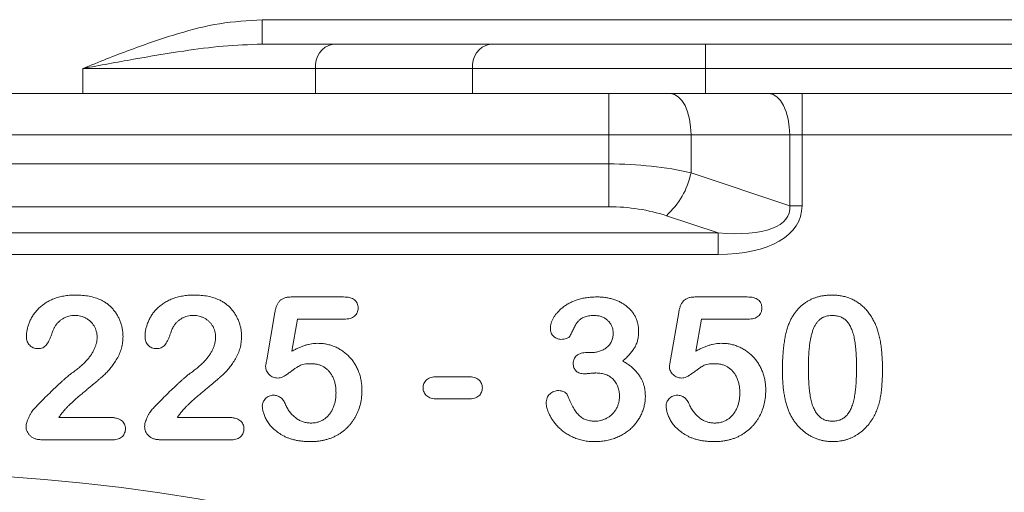
# Model space of a CAD drawing. Units: millimetres. Extents: x 522 to 3917, y 497 to 2587.
# Drawn here: x 1291 to 1411, y 1182 to 1239 of the extents above; entities that cross this region are included whole.
import ezdxf

# ---------------------------------------------------------------- set-up
doc = ezdxf.new("R2010")
doc.units = ezdxf.units.MM
doc.layers.get('0').update_dxf_attribs({"color": 10})

# ---------------------------------------------------------------- blocks, each defined once
blk = doc.blocks.new('view')
at = {"linetype": 'Continuous', "lineweight": 20}
for p, q in [((9.0431, 109.6332), (9.0431, 109.0406)), ((9.0431, 109.6332), (28.6052, 109.6332)), ((10.7674, 109.0406), (9.0431, 109.0406)), ((14.5811, 109.0406), (10.7674, 109.0406)), ((19.8135, 109.0406), (14.5811, 109.0406)), ((19.8135, 109.0406), (19.8135, 108.448)), ((45.9929, 109.0406), (19.8135, 109.0406)), ((4.6865, 108.448), (4.6865, 107.8407)), ((10.3431, 108.4459), (14.1569, 108.4459)), ((10.3431, 107.8407), (10.3431, 108.4459)), ((14.1569, 108.4459), (14.1569, 107.8407)), ((19.8135, 108.448), (45.9929, 108.448)), ((19.8135, 107.8407), (19.8135, 108.448)), ((-9.35, 107.8407), (9.35, 107.8407)), ((9.35, 107.8407), (10.3431, 107.8407)), ((10.3431, 107.8407), (14.1569, 107.8407)), ((14.1569, 107.8407), (19.8135, 107.8407)), ((17.4641, 107.8407), (17.4641, 106.8407)), ((19.8135, 107.8407), (46.0005, 107.8407)), ((22.1608, 106.8407), (22.1608, 107.8407)), ((17.4641, 106.8407), (-17.4641, 106.8407)), ((19.4641, 106.8407), (17.4641, 106.8407)), ((17.4641, 106.1335), (17.4641, 106.8407)), ((19.4641, 106.8407), (19.4641, 105.9169)), ((21.8608, 106.8407), (19.4641, 106.8407)), ((21.8608, 105.1181), (21.8608, 106.8407)), ((22.1608, 106.8407), (21.8608, 106.8407)), ((22.1608, 106.8407), (22.1608, 105.1181)), ((36.0875, 106.8407), (22.1608, 106.8407)), ((-17.4641, 106.1335), (17.4641, 106.1335)), ((17.4641, 105.0943), (17.4641, 106.1335)), ((19.4641, 105.9169), (21.8608, 105.1181)), ((17.4641, 105.0943), (-17.4641, 105.0943)), ((21.8608, 105.1181), (22.1608, 105.1181)), ((20.1196, 104.4592), (18.8641, 104.8777)), ((-20.1196, 104.4592), (20.1196, 104.4592)), ((20.1196, 104.4592), (20.1196, 103.9396)), ((20.1196, 103.9396), (-20.1196, 103.9396)), ((9.7714, 102.9057), (11.018, 102.9057)), ((19.5814, 102.9057), (20.828, 102.9057)), ((9.1547, 101.3785), (9.3537, 102.5288)), ((18.9647, 101.3785), (19.1637, 102.5288)), ((9.9043, 102.3657), (9.7693, 101.5895)), ((11.0321, 102.3657), (9.9043, 102.3657)), ((19.7143, 102.3657), (19.5793, 101.5895)), ((20.8421, 102.3657), (19.7143, 102.3657)), ((16.9411, 101.5557), (17.0382, 101.5557)), ((13.3018, 100.9707), (14.0471, 100.9707)), ((14.0471, 100.4307), (13.3018, 100.4307)), ((4.1049, 99.9807), (5.3438, 99.9807)), ((6.9849, 99.9807), (8.2238, 99.9807)), ((5.4218, 99.4407), (3.6865, 99.4407)), ((8.3018, 99.4407), (6.5665, 99.4407))]:
    blk.add_line(p, q, dxfattribs=at)
at = {"linetype": 'Continuous', "lineweight": 20, "flags": 128}
for points in [[(18.9641, 107.8407), (19.0616, 107.8215), (19.1554, 107.7646), (19.2419, 107.6722), (19.3177, 107.5478), (19.3798, 107.3963), (19.426, 107.2234), (19.4545, 107.0358), (19.4641, 106.8407)], [(21.3608, 107.8407), (21.4583, 107.8215), (21.5521, 107.7646), (21.6386, 107.6722), (21.7143, 107.5478), (21.7765, 107.3963), (21.8227, 107.2234), (21.8512, 107.0358), (21.8608, 106.8407)]]:
    blk.add_lwpolyline(points, dxfattribs=at)
at = {"linetype": 'Continuous', "lineweight": 20}
for centre, radius, start, end in [((10.8722, 108.5172), 0.5339, 101.32356, 187.67422), ((14.686, 108.5172), 0.5338, 101.32348, 187.67431), ((17.5787, 106.3127), 1.9265, 311.8537, 348.14632), ((0, 54.0407), 44.5954, 50.68014, 129.31986)]:
    blk.add_arc(centre, radius, start, end, dxfattribs=at)
for centre, major_axis, ratio, start_param, end_param in [((4.6865, 108.4406), (8, 0), 0.0009281, 0.7854365, 1.5707963), ((19.8135, 108.4406), (8, 0), 0.0009281, 1.5707963, 2.3561562), ((17.4641, 104.5169), (4, 0), 0.4041452, 1.0471976, 1.5707963), ((17.4641, 103.4777), (2.8, 0), 0.5773503, 1.0471976, 1.5707963), ((18.5608, 106.0181), (3.2813, -1.0938), 0.3469443, 5.3190016, 6.4419655), ((18.5608, 106.0181), (3.5547, -1.1849), 0.4803845, 5.3190016, 6.4419655)]:
    blk.add_ellipse(centre, major_axis=major_axis, ratio=ratio, start_param=start_param, end_param=end_param, dxfattribs=at)
for points, knots in [([(4.6865, 108.448), (4.6889, 108.449), (5.0733, 108.6038), (5.8406, 108.9128), (6.942, 109.2911), (8.0103, 109.5682), (8.6969, 109.6114), (9.0431, 109.6332)], [0, 0, 0, 0, 0.0016946, 0.2738324, 0.5464086, 0.7713075, 1, 1, 1, 1]), ([(9.0431, 109.0406), (8.7281, 109.0291), (8.0956, 109.0059), (7.0559, 108.866), (5.9213, 108.6782), (5.1014, 108.5253), (4.6891, 108.4485), (4.6865, 108.448)], [0, 0, 0, 0, 0.218288, 0.4382923, 0.7173479, 0.9981966, 1, 1, 1, 1]), ([(3.3188, 101.9488), (3.3199, 101.9769), (3.3221, 102.034), (3.3357, 102.1204), (3.3597, 102.2078), (3.3908, 102.2969), (3.4318, 102.3849), (3.4832, 102.4689), (3.5421, 102.5494), (3.6107, 102.6251), (3.6892, 102.6949), (3.7771, 102.7582), (3.8753, 102.814), (3.9827, 102.8625), (4.1003, 102.9022), (4.2275, 102.9307), (4.3646, 102.9477), (4.459, 102.9497), (4.5078, 102.9507)], [0, 0, 0, 0, 0.048784, 0.0988938, 0.15097, 0.205652, 0.2621168, 0.3185641, 0.3760336, 0.4346467, 0.4950097, 0.5575214, 0.6220557, 0.6901721, 0.7612724, 0.8365911, 0.9155221, 1, 1, 1, 1]), ([(4.5078, 102.9507), (4.566, 102.9495), (4.6784, 102.9473), (4.8402, 102.9249), (4.9893, 102.8901), (5.0803, 102.8523), (5.1244, 102.834)], [0, 0, 0, 0, 0.2760329, 0.5330341, 0.7736353, 1, 1, 1, 1]), ([(6.1988, 101.9488), (6.1999, 101.9769), (6.2021, 102.034), (6.2157, 102.1204), (6.2397, 102.2078), (6.2708, 102.2969), (6.3118, 102.3849), (6.3632, 102.4689), (6.4221, 102.5494), (6.4907, 102.6251), (6.5692, 102.6949), (6.6571, 102.7582), (6.7553, 102.814), (6.8627, 102.8625), (6.9803, 102.9022), (7.1075, 102.9307), (7.2446, 102.9477), (7.339, 102.9497), (7.3878, 102.9507)], [0, 0, 0, 0, 0.048784, 0.0988938, 0.15097, 0.205652, 0.2621168, 0.3185641, 0.3760336, 0.4346467, 0.4950097, 0.5575214, 0.6220557, 0.6901721, 0.7612724, 0.8365911, 0.9155221, 1, 1, 1, 1]), ([(7.3878, 102.9507), (7.446, 102.9495), (7.5584, 102.9473), (7.7202, 102.9249), (7.8693, 102.8901), (7.9603, 102.8523), (8.0044, 102.834)], [0, 0, 0, 0, 0.2760329, 0.5330341, 0.7736353, 1, 1, 1, 1]), ([(9.3537, 102.5288), (9.3598, 102.5597), (9.3712, 102.6179), (9.3984, 102.6974), (9.4328, 102.7635), (9.4753, 102.8175), (9.5301, 102.859), (9.5987, 102.8863), (9.6806, 102.9032), (9.7396, 102.9048), (9.7714, 102.9057)], [0, 0, 0, 0, 0.14933191, 0.28132831, 0.39734143, 0.50180869, 0.60509535, 0.71981999, 0.84948242, 1, 1, 1, 1]), ([(11.018, 102.9057), (11.0459, 102.905), (11.0984, 102.9037), (11.172, 102.8913), (11.2345, 102.8699), (11.2865, 102.84), (11.3273, 102.8006), (11.3551, 102.7514), (11.3725, 102.6945), (11.3743, 102.6537), (11.3752, 102.6322)], [0, 0, 0, 0, 0.1633466, 0.3066913, 0.4345989, 0.5476894, 0.6552956, 0.761575, 0.8747652, 1, 1, 1, 1]), ([(16.0468, 102.147), (16.0478, 102.167), (16.0499, 102.208), (16.0651, 102.2698), (16.0882, 102.3331), (16.1211, 102.3973), (16.1624, 102.4619), (16.2133, 102.5248), (16.2723, 102.5865), (16.3396, 102.6463), (16.4161, 102.7024), (16.5015, 102.7532), (16.5957, 102.7973), (16.6976, 102.8359), (16.8072, 102.8678), (16.924, 102.8898), (17.047, 102.9036), (17.1309, 102.905), (17.1739, 102.9057)], [0, 0, 0, 0, 0.04035952, 0.08260314, 0.12796527, 0.17621705, 0.22793632, 0.28247739, 0.33937754, 0.40005445, 0.46403666, 0.53066606, 0.60030762, 0.67369423, 0.75052589, 0.83052597, 0.91335496, 1, 1, 1, 1]), ([(17.1739, 102.9057), (17.2114, 102.9052), (17.2848, 102.9042), (17.3919, 102.8915), (17.4938, 102.873), (17.5902, 102.8461), (17.6812, 102.8126), (17.7659, 102.7719), (17.844, 102.7236), (17.9152, 102.6688), (17.9803, 102.6095), (18.0361, 102.5439), (18.0845, 102.4744), (18.123, 102.3994), (18.1532, 102.3214), (18.1752, 102.2403), (18.1891, 102.1564), (18.1906, 102.0993), (18.1913, 102.0704)], [0, 0, 0, 0, 0.0763283, 0.1492567, 0.2191151, 0.2869057, 0.3525354, 0.4160867, 0.4777495, 0.5389758, 0.5987001, 0.6565212, 0.7137891, 0.7707306, 0.8274901, 0.8838214, 0.9412815, 1, 1, 1, 1]), ([(19.1637, 102.5288), (19.1698, 102.5597), (19.1812, 102.6179), (19.2084, 102.6974), (19.2428, 102.7635), (19.2853, 102.8175), (19.3401, 102.859), (19.4087, 102.8863), (19.4906, 102.9032), (19.5496, 102.9048), (19.5814, 102.9057)], [0, 0, 0, 0, 0.1493319, 0.2813283, 0.3973414, 0.5018087, 0.6050954, 0.71982, 0.8494824, 1, 1, 1, 1]), ([(20.828, 102.9057), (20.8559, 102.905), (20.9084, 102.9037), (20.982, 102.8913), (21.0445, 102.8699), (21.0965, 102.84), (21.1373, 102.8006), (21.1651, 102.7514), (21.1825, 102.6945), (21.1843, 102.6537), (21.1852, 102.6322)], [0, 0, 0, 0, 0.1633466, 0.3066913, 0.4345989, 0.5476894, 0.6552956, 0.761575, 0.8747652, 1, 1, 1, 1]), ([(21.8356, 102.2398), (21.8476, 102.2681), (21.8713, 102.3236), (21.9124, 102.4028), (21.9574, 102.4769), (22.0066, 102.5457), (22.0596, 102.6095), (22.1167, 102.668), (22.1778, 102.7215), (22.243, 102.7696), (22.3115, 102.8125), (22.3839, 102.8488), (22.4586, 102.8813), (22.5376, 102.9058), (22.6191, 102.9268), (22.704, 102.9404), (22.7921, 102.9492), (22.852, 102.9502), (22.8825, 102.9507)], [0, 0, 0, 0, 0.06820563, 0.13378242, 0.19771653, 0.26033267, 0.32124407, 0.38154215, 0.44160442, 0.50108552, 0.56110276, 0.62062929, 0.68050222, 0.74166827, 0.80383598, 0.86708783, 0.9323775, 1, 1, 1, 1]), ([(22.8825, 102.9507), (22.9224, 102.9498), (23.0006, 102.948), (23.1151, 102.9331), (23.2238, 102.9075), (23.3271, 102.8733), (23.4243, 102.8287), (23.5159, 102.7752), (23.6003, 102.7112), (23.6797, 102.6394), (23.7522, 102.5575), (23.8198, 102.4679), (23.8807, 102.3683), (23.9158, 102.2973), (23.9337, 102.2609)], [0, 0, 0, 0, 0.08953385, 0.17549537, 0.25871863, 0.3397588, 0.41958715, 0.49837499, 0.57730856, 0.65702409, 0.73826391, 0.82245972, 0.90892071, 1, 1, 1, 1]), ([(5.1244, 102.834), (5.1507, 102.8204), (5.2029, 102.7933), (5.2769, 102.7445), (5.3448, 102.6871), (5.4083, 102.6238), (5.466, 102.5543), (5.5167, 102.4788), (5.5605, 102.3979), (5.5975, 102.3128), (5.6269, 102.2241), (5.6491, 102.1334), (5.662, 102.0408), (5.6636, 101.9786), (5.6644, 101.9473)], [0, 0, 0, 0, 0.0811022, 0.1613235, 0.2425504, 0.3243602, 0.4069865, 0.4898824, 0.5732925, 0.658789, 0.7441574, 0.8294337, 0.9144262, 1, 1, 1, 1]), ([(8.0044, 102.834), (8.0307, 102.8204), (8.0829, 102.7933), (8.1569, 102.7445), (8.2248, 102.6871), (8.2883, 102.6238), (8.346, 102.5543), (8.3967, 102.4788), (8.4405, 102.3979), (8.4775, 102.3128), (8.5069, 102.2241), (8.5291, 102.1334), (8.542, 102.0408), (8.5436, 101.9786), (8.5444, 101.9473)], [0, 0, 0, 0, 0.0811022, 0.1613235, 0.2425504, 0.3243602, 0.4069865, 0.4898824, 0.5732925, 0.658789, 0.7441574, 0.8294337, 0.9144262, 1, 1, 1, 1]), ([(11.3752, 102.6322), (11.3741, 102.6131), (11.372, 102.576), (11.3556, 102.5232), (11.3268, 102.4772), (11.2889, 102.4364), (11.2389, 102.4048), (11.1792, 102.3811), (11.1087, 102.3686), (11.0586, 102.3667), (11.0321, 102.3657)], [0, 0, 0, 0, 0.1167583, 0.2265501, 0.3340596, 0.4466916, 0.5648601, 0.6929875, 0.8375929, 1, 1, 1, 1]), ([(21.1852, 102.6322), (21.1841, 102.6131), (21.182, 102.576), (21.1656, 102.5232), (21.1368, 102.4772), (21.0989, 102.4364), (21.0489, 102.4048), (20.9892, 102.3811), (20.9187, 102.3686), (20.8686, 102.3667), (20.8421, 102.3657)], [0, 0, 0, 0, 0.1167583, 0.2265501, 0.3340596, 0.4466916, 0.5648601, 0.6929875, 0.8375929, 1, 1, 1, 1]), ([(4.4937, 102.4557), (4.4683, 102.4549), (4.4187, 102.4534), (4.3463, 102.4406), (4.2784, 102.4188), (4.2148, 102.3877), (4.1549, 102.3493), (4.0997, 102.3013), (4.0483, 102.2455), (4.0193, 102.2028), (4.0043, 102.1808)], [0, 0, 0, 0, 0.1294404, 0.2533874, 0.3741095, 0.492393, 0.6135473, 0.7365956, 0.8645058, 1, 1, 1, 1]), ([(5.0344, 101.9277), (5.0338, 101.9526), (5.0326, 102.0015), (5.0174, 102.0725), (4.9955, 102.1397), (4.9633, 102.2019), (4.924, 102.2587), (4.8781, 102.3101), (4.8248, 102.3539), (4.7656, 102.39), (4.7025, 102.4202), (4.6352, 102.4399), (4.5655, 102.4535), (4.5179, 102.455), (4.4937, 102.4557)], [0, 0, 0, 0, 0.088455, 0.1734198, 0.2569384, 0.3392853, 0.4213281, 0.5021435, 0.5832161, 0.665525, 0.7482713, 0.831026, 0.9140403, 1, 1, 1, 1]), ([(7.3737, 102.4557), (7.3483, 102.4549), (7.2987, 102.4534), (7.2263, 102.4406), (7.1584, 102.4188), (7.0948, 102.3877), (7.0349, 102.3493), (6.9797, 102.3013), (6.9283, 102.2455), (6.8993, 102.2028), (6.8843, 102.1808)], [0, 0, 0, 0, 0.1294404, 0.2533874, 0.3741095, 0.492393, 0.6135473, 0.7365956, 0.8645058, 1, 1, 1, 1]), ([(7.9144, 101.9277), (7.9138, 101.9526), (7.9126, 102.0015), (7.8974, 102.0725), (7.8755, 102.1397), (7.8433, 102.2019), (7.804, 102.2587), (7.7581, 102.3101), (7.7048, 102.3539), (7.6456, 102.39), (7.5825, 102.4202), (7.5152, 102.4399), (7.4455, 102.4535), (7.3979, 102.455), (7.3737, 102.4557)], [0, 0, 0, 0, 0.088455, 0.1734198, 0.2569384, 0.3392853, 0.4213281, 0.5021435, 0.5832161, 0.665525, 0.7482713, 0.831026, 0.9140403, 1, 1, 1, 1]), ([(17.1071, 102.4557), (17.0841, 102.4555), (17.0398, 102.455), (16.9768, 102.4469), (16.9199, 102.4354), (16.8694, 102.4185), (16.8249, 102.3971), (16.785, 102.373), (16.7497, 102.3459), (16.7087, 102.3033), (16.6636, 102.2381), (16.6156, 102.1494), (16.5713, 102.0548), (16.5424, 101.9914), (16.5284, 101.9607)], [0, 0, 0, 0, 0.0832205, 0.1601801, 0.2295996, 0.2932136, 0.3524407, 0.4080479, 0.4618709, 0.5128902, 0.6217243, 0.7478604, 0.8777005, 1, 1, 1, 1]), ([(17.5725, 102.0296), (17.5712, 102.0579), (17.5686, 102.1135), (17.5433, 102.1932), (17.5029, 102.2663), (17.4483, 102.3322), (17.38, 102.3878), (17.2985, 102.4274), (17.2062, 102.452), (17.141, 102.4544), (17.1071, 102.4557)], [0, 0, 0, 0, 0.1200812, 0.2357653, 0.3517194, 0.4734392, 0.5974743, 0.7231478, 0.8560861, 1, 1, 1, 1]), ([(22.8931, 102.4557), (22.867, 102.4549), (22.8164, 102.4532), (22.7439, 102.4377), (22.6767, 102.4144), (22.6165, 102.3791), (22.5618, 102.335), (22.5148, 102.28), (22.4738, 102.2157), (22.4386, 102.142), (22.4095, 102.0578), (22.3837, 101.9638), (22.362, 101.8593), (22.3448, 101.7442), (22.3308, 101.6188), (22.3212, 101.4825), (22.3157, 101.3359), (22.3149, 101.2346), (22.3144, 101.1823)], [0, 0, 0, 0, 0.0500492, 0.0969118, 0.1418937, 0.1860441, 0.2301808, 0.2761116, 0.3242931, 0.3762207, 0.4325839, 0.4951403, 0.5631855, 0.6373931, 0.7184442, 0.8055223, 0.8996411, 1, 1, 1, 1]), ([(23.4844, 101.2013), (23.4843, 101.2363), (23.4842, 101.3045), (23.4812, 101.4043), (23.477, 101.4995), (23.4717, 101.5898), (23.4637, 101.6751), (23.4549, 101.7556), (23.4435, 101.831), (23.4272, 101.9232), (23.4022, 102.0278), (23.3618, 102.1406), (23.3112, 102.2364), (23.2608, 102.3044), (23.2153, 102.3493), (23.1783, 102.3776), (23.1386, 102.4019), (23.0954, 102.4216), (23.0491, 102.4368), (23, 102.4484), (22.9476, 102.4545), (22.9116, 102.4553), (22.8931, 102.4557)], [0, 0, 0, 0, 0.0673965, 0.1316508, 0.1927737, 0.2512345, 0.3061904, 0.3580885, 0.4074718, 0.4534302, 0.5386698, 0.6147987, 0.684003, 0.7469659, 0.7773519, 0.807026, 0.8366587, 0.8670178, 0.8984855, 0.9305233, 0.9642413, 1, 1, 1, 1]), ([(4.0043, 102.1808), (3.9998, 102.1721), (3.9884, 102.1503), (3.9701, 102.1092), (3.9489, 102.0521), (3.9247, 101.9834), (3.8978, 101.9115), (3.8678, 101.8449), (3.8355, 101.7877), (3.8015, 101.7388), (3.7618, 101.6991), (3.7129, 101.6721), (3.6559, 101.6556), (3.6152, 101.6537), (3.5937, 101.6527)], [0, 0, 0, 0, 0.0406468, 0.1027614, 0.1875173, 0.2944709, 0.4064496, 0.5074657, 0.5984964, 0.6804044, 0.7550469, 0.8303201, 0.9107278, 1, 1, 1, 1]), ([(6.8843, 102.1808), (6.8798, 102.1721), (6.8684, 102.1503), (6.8501, 102.1092), (6.8289, 102.0521), (6.8047, 101.9834), (6.7778, 101.9115), (6.7478, 101.8449), (6.7155, 101.7877), (6.6815, 101.7388), (6.6418, 101.6991), (6.5929, 101.6721), (6.5359, 101.6556), (6.4952, 101.6537), (6.4737, 101.6527)], [0, 0, 0, 0, 0.0406468, 0.1027614, 0.1875173, 0.2944709, 0.4064496, 0.5074657, 0.5984964, 0.6804044, 0.7550469, 0.8303201, 0.9107278, 1, 1, 1, 1]), ([(16.3006, 101.8763), (16.285, 101.8774), (16.254, 101.8795), (16.2084, 101.8934), (16.1653, 101.9173), (16.1249, 101.9491), (16.0902, 101.9892), (16.0644, 102.0362), (16.0493, 102.0899), (16.0476, 102.1275), (16.0468, 102.147)], [0, 0, 0, 0, 0.1132371, 0.225506, 0.3438342, 0.4701349, 0.5983797, 0.7266473, 0.8578873, 1, 1, 1, 1]), ([(21.6844, 101.1141), (21.6847, 101.1718), (21.6853, 101.2841), (21.6927, 101.448), (21.7036, 101.6031), (21.7196, 101.7492), (21.7404, 101.8863), (21.7664, 102.0135), (21.7965, 102.131), (21.8229, 102.2044), (21.8356, 102.2398)], [0, 0, 0, 0, 0.1515358, 0.295185, 0.4310526, 0.5599517, 0.6814757, 0.7952688, 0.9010479, 1, 1, 1, 1]), ([(23.9337, 102.2609), (23.9484, 102.2269), (23.9787, 102.1565), (24.0141, 102.0427), (24.0462, 101.9197), (24.071, 101.7862), (24.0906, 101.6426), (24.1044, 101.4887), (24.1129, 101.3247), (24.1139, 101.2121), (24.1144, 101.1542)], [0, 0, 0, 0, 0.0982685, 0.2035975, 0.3160882, 0.4358658, 0.5640569, 0.700963, 0.8462097, 1, 1, 1, 1]), ([(3.5937, 101.6527), (3.5749, 101.6537), (3.538, 101.6555), (3.4849, 101.6703), (3.4377, 101.6968), (3.3951, 101.731), (3.3604, 101.7747), (3.3365, 101.827), (3.3212, 101.8855), (3.3196, 101.9271), (3.3188, 101.9488)], [0, 0, 0, 0, 0.1244209, 0.2435995, 0.3600787, 0.4801002, 0.6025374, 0.7259024, 0.8570485, 1, 1, 1, 1]), ([(5.6644, 101.9473), (5.6627, 101.8989), (5.6594, 101.8034), (5.631, 101.6638), (5.5853, 101.5307), (5.5205, 101.4075), (5.4482, 101.2944), (5.3741, 101.1922), (5.2995, 101.103), (5.234, 101.0369), (5.177, 100.9882), (5.1305, 100.9453), (5.0757, 100.8995), (5.0158, 100.8472), (4.9487, 100.7911), (4.8753, 100.7297), (4.7957, 100.6633), (4.7115, 100.5938), (4.6278, 100.524), (4.549, 100.4566), (4.4773, 100.3933), (4.4122, 100.3344), (4.3551, 100.2785), (4.3031, 100.2284), (4.2595, 100.1813), (4.2337, 100.1505), (4.2216, 100.1361)], [0, 0, 0, 0, 0.0607102, 0.1197772, 0.1780065, 0.2368056, 0.2939234, 0.3463411, 0.3951853, 0.4396925, 0.4628238, 0.489277, 0.5191057, 0.5524755, 0.589005, 0.6288858, 0.6725323, 0.7191165, 0.7658887, 0.8092758, 0.8492854, 0.8859273, 0.9194174, 0.9495749, 0.9764241, 1, 1, 1, 1]), ([(4.4459, 101.0748), (4.4773, 101.0977), (4.5383, 101.1422), (4.6235, 101.2119), (4.7004, 101.2817), (4.7696, 101.3514), (4.8315, 101.4215), (4.8838, 101.4937), (4.9305, 101.5653), (4.9674, 101.6387), (4.9974, 101.7117), (5.0184, 101.7843), (5.032, 101.8561), (5.0336, 101.9039), (5.0344, 101.9277)], [0, 0, 0, 0, 0.1084567, 0.2107241, 0.3070446, 0.3981671, 0.4848718, 0.5676893, 0.6468075, 0.7231625, 0.7965309, 0.8667068, 0.9338156, 1, 1, 1, 1]), ([(6.4737, 101.6527), (6.4549, 101.6537), (6.418, 101.6555), (6.3649, 101.6703), (6.3177, 101.6968), (6.2751, 101.731), (6.2404, 101.7747), (6.2165, 101.827), (6.2012, 101.8855), (6.1996, 101.9271), (6.1988, 101.9488)], [0, 0, 0, 0, 0.1244209, 0.2435995, 0.3600787, 0.4801002, 0.6025374, 0.7259024, 0.8570485, 1, 1, 1, 1]), ([(8.5444, 101.9473), (8.5427, 101.8989), (8.5394, 101.8034), (8.511, 101.6638), (8.4653, 101.5307), (8.4005, 101.4075), (8.3282, 101.2944), (8.2541, 101.1922), (8.1795, 101.103), (8.114, 101.0369), (8.057, 100.9882), (8.0105, 100.9453), (7.9557, 100.8995), (7.8958, 100.8472), (7.8287, 100.7911), (7.7553, 100.7297), (7.6757, 100.6633), (7.5915, 100.5938), (7.5078, 100.524), (7.429, 100.4566), (7.3573, 100.3933), (7.2922, 100.3344), (7.2351, 100.2785), (7.1831, 100.2284), (7.1395, 100.1813), (7.1137, 100.1505), (7.1016, 100.1361)], [0, 0, 0, 0, 0.0607102, 0.1197772, 0.1780065, 0.2368056, 0.2939234, 0.3463411, 0.3951853, 0.4396925, 0.4628238, 0.489277, 0.5191057, 0.5524755, 0.589005, 0.6288858, 0.6725323, 0.7191165, 0.7658887, 0.8092758, 0.8492854, 0.8859273, 0.9194174, 0.9495749, 0.9764241, 1, 1, 1, 1]), ([(7.3259, 101.0748), (7.3573, 101.0977), (7.4183, 101.1422), (7.5035, 101.2119), (7.5804, 101.2817), (7.6496, 101.3514), (7.7115, 101.4215), (7.7638, 101.4937), (7.8105, 101.5653), (7.8474, 101.6387), (7.8774, 101.7117), (7.8984, 101.7843), (7.912, 101.8561), (7.9136, 101.9039), (7.9144, 101.9277)], [0, 0, 0, 0, 0.1084567, 0.2107241, 0.3070446, 0.3981671, 0.4848718, 0.5676893, 0.6468075, 0.7231625, 0.7965309, 0.8667068, 0.9338156, 1, 1, 1, 1]), ([(16.5284, 101.9607), (16.5239, 101.9544), (16.5145, 101.9412), (16.4952, 101.9243), (16.4705, 101.9105), (16.4316, 101.8934), (16.3742, 101.8791), (16.326, 101.8773), (16.3006, 101.8763)], [0, 0, 0, 0, 0.0915088, 0.192286, 0.3023288, 0.4272437, 0.6978874, 1, 1, 1, 1]), ([(17.0382, 101.5557), (17.0735, 101.5571), (17.1423, 101.5597), (17.2415, 101.5841), (17.3335, 101.6218), (17.4023, 101.667), (17.4521, 101.7091), (17.4837, 101.7457), (17.5116, 101.7845), (17.5344, 101.8269), (17.5509, 101.8733), (17.5639, 101.9224), (17.5706, 101.9751), (17.5719, 102.0111), (17.5725, 102.0296)], [0, 0, 0, 0, 0.1317489, 0.2568935, 0.3793952, 0.5016084, 0.5630828, 0.6226619, 0.6817235, 0.7412897, 0.8019853, 0.8652982, 0.9307094, 1, 1, 1, 1]), ([(18.1913, 102.0704), (18.1902, 102.033), (18.1881, 101.9608), (18.1681, 101.8568), (18.1383, 101.7602), (18.0919, 101.6722), (18.0354, 101.5893), (17.9686, 101.5082), (17.8918, 101.4275), (17.8343, 101.3771), (17.8046, 101.3511)], [0, 0, 0, 0, 0.1321835, 0.2554203, 0.374063, 0.4887672, 0.6059433, 0.7292248, 0.8601383, 1, 1, 1, 1]), ([(9.7693, 101.5895), (9.797, 101.6048), (9.8511, 101.6346), (9.9331, 101.6732), (10.0132, 101.7067), (10.092, 101.7332), (10.1689, 101.7549), (10.2444, 101.7693), (10.3181, 101.7792), (10.3669, 101.7802), (10.3908, 101.7807)], [0, 0, 0, 0, 0.1445039, 0.2817995, 0.4136731, 0.5401592, 0.661065, 0.7776804, 0.8908312, 1, 1, 1, 1]), ([(10.3908, 101.7807), (10.4281, 101.7796), (10.5022, 101.7774), (10.6111, 101.7608), (10.7165, 101.7341), (10.8171, 101.696), (10.913, 101.6489), (11.0024, 101.5932), (11.0856, 101.5295), (11.1613, 101.4571), (11.2297, 101.3771), (11.2913, 101.2906), (11.344, 101.1963), (11.3891, 101.0959), (11.4247, 100.9899), (11.4509, 100.8796), (11.4668, 100.7652), (11.4685, 100.6874), (11.4694, 100.648)], [0, 0, 0, 0, 0.0641734, 0.1273374, 0.1889307, 0.2509237, 0.3120364, 0.3723259, 0.4318273, 0.491986, 0.5520162, 0.6127461, 0.6742946, 0.737447, 0.8016925, 0.8663201, 0.9322211, 1, 1, 1, 1]), ([(19.5793, 101.5895), (19.607, 101.6048), (19.6611, 101.6346), (19.7431, 101.6732), (19.8232, 101.7067), (19.902, 101.7332), (19.9789, 101.7549), (20.0544, 101.7693), (20.1281, 101.7792), (20.1769, 101.7802), (20.2008, 101.7807)], [0, 0, 0, 0, 0.1445039, 0.2817995, 0.4136731, 0.5401592, 0.661065, 0.7776804, 0.8908312, 1, 1, 1, 1]), ([(20.2008, 101.7807), (20.2381, 101.7796), (20.3122, 101.7774), (20.4211, 101.7608), (20.5265, 101.7341), (20.6271, 101.696), (20.723, 101.6489), (20.8124, 101.5932), (20.8956, 101.5295), (20.9713, 101.4571), (21.0397, 101.3771), (21.1013, 101.2906), (21.154, 101.1963), (21.1991, 101.0959), (21.2347, 100.9899), (21.2609, 100.8796), (21.2768, 100.7652), (21.2785, 100.6874), (21.2794, 100.648)], [0, 0, 0, 0, 0.0641734, 0.1273374, 0.1889307, 0.2509237, 0.3120364, 0.3723259, 0.4318273, 0.491986, 0.5520162, 0.6127461, 0.6742946, 0.737447, 0.8016925, 0.8663201, 0.9322211, 1, 1, 1, 1]), ([(16.6015, 101.2948), (16.6027, 101.3135), (16.6049, 101.3497), (16.6204, 101.4016), (16.6482, 101.447), (16.6862, 101.4863), (16.7351, 101.5187), (16.7951, 101.5403), (16.8648, 101.554), (16.9146, 101.5551), (16.9411, 101.5557)], [0, 0, 0, 0, 0.1154, 0.2248153, 0.331741, 0.442747, 0.5612533, 0.6918911, 0.8355428, 1, 1, 1, 1]), ([(9.1287, 101.2154), (9.1291, 101.2203), (9.1305, 101.2361), (9.136, 101.2682), (9.1445, 101.3176), (9.151, 101.3562), (9.1547, 101.3785)], [0, 0, 0, 0, 0.0897723, 0.2877842, 0.5900228, 1, 1, 1, 1]), ([(9.4254, 100.937), (9.4063, 100.9381), (9.3689, 100.9403), (9.3143, 100.9566), (9.2634, 100.9836), (9.2177, 101.0209), (9.179, 101.064), (9.1497, 101.1114), (9.1319, 101.1624), (9.1298, 101.1977), (9.1287, 101.2154)], [0, 0, 0, 0, 0.1276867, 0.2503002, 0.3780158, 0.5108045, 0.643036, 0.7641042, 0.8816765, 1, 1, 1, 1]), ([(10.2418, 101.2857), (10.2101, 101.2854), (10.1514, 101.2849), (10.0708, 101.2748), (10.0039, 101.2608), (9.9481, 101.237), (9.897, 101.2039), (9.8384, 101.1657), (9.771, 101.1164), (9.6975, 101.0614), (9.6228, 101.0083), (9.5513, 100.9685), (9.4864, 100.9425), (9.4446, 100.9387), (9.4254, 100.937)], [0, 0, 0, 0, 0.1044413, 0.1932598, 0.2679143, 0.3292444, 0.3917096, 0.4687064, 0.5601293, 0.6668475, 0.7719509, 0.8619333, 0.9367877, 1, 1, 1, 1]), ([(10.8394, 100.5777), (10.8386, 100.6143), (10.8371, 100.6851), (10.8212, 100.7869), (10.7962, 100.8806), (10.7609, 100.9653), (10.7173, 101.0409), (10.6666, 101.1068), (10.6088, 101.1629), (10.544, 101.2078), (10.4737, 101.242), (10.4001, 101.268), (10.322, 101.2829), (10.2688, 101.2848), (10.2418, 101.2857)], [0, 0, 0, 0, 0.1053573, 0.2036398, 0.2959513, 0.3836608, 0.4670961, 0.5464488, 0.6223175, 0.6979307, 0.7724586, 0.8467112, 0.9222672, 1, 1, 1, 1]), ([(16.875, 101.0417), (16.8543, 101.0424), (16.815, 101.0437), (16.76, 101.0568), (16.7115, 101.0768), (16.6713, 101.1069), (16.6403, 101.1449), (16.6169, 101.189), (16.6035, 101.2399), (16.6022, 101.276), (16.6015, 101.2948)], [0, 0, 0, 0, 0.1465728, 0.2779766, 0.3992952, 0.5156172, 0.6300846, 0.744552, 0.8666872, 1, 1, 1, 1]), ([(17.8046, 101.3511), (17.8337, 101.3344), (17.8905, 101.3019), (17.9698, 101.2463), (18.0421, 101.1877), (18.1072, 101.1254), (18.1655, 101.06), (18.2151, 100.99), (18.2588, 100.9176), (18.2929, 100.841), (18.3208, 100.7619), (18.3405, 100.6795), (18.3517, 100.5937), (18.3535, 100.5355), (18.3544, 100.5059)], [0, 0, 0, 0, 0.0946632, 0.1849933, 0.2729575, 0.3572161, 0.4392756, 0.5199054, 0.5991323, 0.6776232, 0.7561141, 0.8357353, 0.9165144, 1, 1, 1, 1]), ([(18.9387, 101.2154), (18.9391, 101.2203), (18.9405, 101.2361), (18.946, 101.2682), (18.9545, 101.3176), (18.961, 101.3562), (18.9647, 101.3785)], [0, 0, 0, 0, 0.0897723, 0.2877842, 0.5900228, 1, 1, 1, 1]), ([(19.2354, 100.937), (19.2163, 100.9381), (19.1789, 100.9403), (19.1243, 100.9566), (19.0734, 100.9836), (19.0277, 101.0209), (18.989, 101.064), (18.9597, 101.1114), (18.9419, 101.1624), (18.9398, 101.1977), (18.9387, 101.2154)], [0, 0, 0, 0, 0.1276867, 0.2503002, 0.3780158, 0.5108045, 0.643036, 0.7641042, 0.8816765, 1, 1, 1, 1]), ([(20.0518, 101.2857), (20.0201, 101.2854), (19.9614, 101.2849), (19.8808, 101.2748), (19.8139, 101.2608), (19.7581, 101.237), (19.707, 101.2039), (19.6484, 101.1657), (19.581, 101.1164), (19.5075, 101.0614), (19.4328, 101.0083), (19.3613, 100.9685), (19.2964, 100.9425), (19.2546, 100.9387), (19.2354, 100.937)], [0, 0, 0, 0, 0.1044413, 0.1932598, 0.2679143, 0.3292444, 0.3917096, 0.4687064, 0.5601293, 0.6668475, 0.7719509, 0.8619333, 0.9367877, 1, 1, 1, 1]), ([(20.6494, 100.5777), (20.6486, 100.6143), (20.6471, 100.6851), (20.6312, 100.7869), (20.6062, 100.8806), (20.5709, 100.9653), (20.5273, 101.0409), (20.4766, 101.1068), (20.4188, 101.1629), (20.354, 101.2078), (20.2837, 101.242), (20.2101, 101.268), (20.132, 101.2829), (20.0788, 101.2848), (20.0518, 101.2857)], [0, 0, 0, 0, 0.1053573, 0.2036398, 0.2959513, 0.3836608, 0.4670961, 0.5464488, 0.6223175, 0.6979307, 0.7724586, 0.8467112, 0.9222672, 1, 1, 1, 1]), ([(22.898, 99.8907), (22.9165, 99.891), (22.9526, 99.8917), (23.0049, 99.8987), (23.054, 99.9111), (23.1005, 99.9268), (23.1438, 99.948), (23.1833, 99.9745), (23.2203, 100.0049), (23.2659, 100.0528), (23.3162, 100.1249), (23.3656, 100.2254), (23.4057, 100.3416), (23.4296, 100.4491), (23.4449, 100.5435), (23.4554, 100.6214), (23.4645, 100.7048), (23.4723, 100.7937), (23.4779, 100.8879), (23.4809, 100.9876), (23.4843, 101.0926), (23.4844, 101.1645), (23.4844, 101.2013)], [0, 0, 0, 0, 0.0346785, 0.0674338, 0.0986059, 0.1292646, 0.1590832, 0.1885253, 0.2181237, 0.2485271, 0.3120636, 0.3817044, 0.4574504, 0.5416191, 0.5874115, 0.6365445, 0.6886186, 0.744536, 0.8034201, 0.865309, 0.9311302, 1, 1, 1, 1]), ([(3.5136, 100.2008), (3.5647, 100.2539), (3.6638, 100.3568), (3.8104, 100.5037), (3.9483, 100.6396), (4.0594, 100.7436), (4.1425, 100.8203), (4.1995, 100.8714), (4.2515, 100.9181), (4.2991, 100.9594), (4.3421, 100.9956), (4.3808, 101.0263), (4.4145, 101.0527), (4.436, 101.0678), (4.4459, 101.0748)], [0, 0, 0, 0, 0.1729778, 0.3350521, 0.4866399, 0.6270135, 0.6919777, 0.751913, 0.806415, 0.8558994, 0.8996032, 0.9383179, 0.97163, 1, 1, 1, 1]), ([(6.3936, 100.2008), (6.4447, 100.2539), (6.5438, 100.3568), (6.6904, 100.5037), (6.8283, 100.6396), (6.9394, 100.7436), (7.0225, 100.8203), (7.0795, 100.8714), (7.1315, 100.9181), (7.1791, 100.9594), (7.2221, 100.9956), (7.2608, 101.0263), (7.2945, 101.0527), (7.316, 101.0678), (7.3259, 101.0748)], [0, 0, 0, 0, 0.1729778, 0.3350521, 0.4866399, 0.6270135, 0.6919777, 0.751913, 0.806415, 0.8558994, 0.8996032, 0.9383179, 0.97163, 1, 1, 1, 1]), ([(12.9544, 100.6993), (12.9555, 100.7186), (12.9575, 100.7562), (12.9741, 100.8094), (13.0019, 100.8564), (13.0395, 100.8979), (13.0894, 100.9318), (13.151, 100.954), (13.2228, 100.9683), (13.2743, 100.9699), (13.3018, 100.9707)], [0, 0, 0, 0, 0.1162816, 0.2256512, 0.331917, 0.4428059, 0.5606361, 0.6906429, 0.8345747, 1, 1, 1, 1]), ([(14.0471, 100.9707), (14.0746, 100.9699), (14.126, 100.9683), (14.1977, 100.9541), (14.259, 100.9316), (14.3086, 100.8977), (14.347, 100.8566), (14.3747, 100.8094), (14.3913, 100.7562), (14.3934, 100.7186), (14.3944, 100.6993)], [0, 0, 0, 0, 0.1654848, 0.3094684, 0.4382049, 0.5560774, 0.6679636, 0.7742676, 0.8836765, 1, 1, 1, 1]), ([(17.15, 101.0607), (17.1411, 101.0605), (17.1209, 101.06), (17.0873, 101.0589), (17.0473, 101.0548), (17.0032, 101.051), (16.9606, 101.0469), (16.9241, 101.0438), (16.8966, 101.0425), (16.8811, 101.0419), (16.875, 101.0417)], [0, 0, 0, 0, 0.09696046, 0.21950068, 0.36544934, 0.53449029, 0.70099117, 0.83147678, 0.93363256, 1, 1, 1, 1]), ([(17.7244, 100.487), (17.7241, 100.5088), (17.7234, 100.5514), (17.7163, 100.6132), (17.7043, 100.6716), (17.6875, 100.7262), (17.6664, 100.7775), (17.6403, 100.8249), (17.6091, 100.8688), (17.5732, 100.9088), (17.5332, 100.9447), (17.4893, 100.9759), (17.4417, 101.0018), (17.3909, 101.0242), (17.3357, 101.0398), (17.2771, 101.0517), (17.2149, 101.06), (17.172, 101.0605), (17.15, 101.0607)], [0, 0, 0, 0, 0.0710167, 0.1386127, 0.2025278, 0.2648136, 0.3243451, 0.3827604, 0.4407855, 0.4991608, 0.5575362, 0.6155613, 0.6739766, 0.7338058, 0.7958714, 0.8605341, 0.9282204, 1, 1, 1, 1]), ([(21.8215, 100.1741), (21.8101, 100.2072), (21.7867, 100.2748), (21.7595, 100.3802), (21.735, 100.4904), (21.7166, 100.6057), (21.7015, 100.726), (21.6923, 100.8511), (21.6855, 100.9809), (21.6848, 101.0691), (21.6844, 101.1141)], [0, 0, 0, 0, 0.1101634, 0.2244996, 0.3420915, 0.4645041, 0.5913925, 0.7228951, 0.8585739, 1, 1, 1, 1]), ([(22.3144, 101.1823), (22.3145, 101.1465), (22.3146, 101.0764), (22.3176, 100.9737), (22.3218, 100.876), (22.3271, 100.7831), (22.3352, 100.6952), (22.3438, 100.6124), (22.3555, 100.5346), (22.3714, 100.4399), (22.3968, 100.332), (22.4369, 100.2159), (22.4878, 100.1174), (22.5375, 100.0465), (22.5837, 100.0009), (22.6196, 99.9706), (22.6594, 99.9462), (22.7015, 99.9257), (22.7466, 99.9101), (22.7945, 99.8991), (22.8453, 99.8916), (22.8802, 99.891), (22.898, 99.8907)], [0, 0, 0, 0, 0.0680446, 0.1329991, 0.1948737, 0.2536853, 0.309491, 0.3622863, 0.411721, 0.4586602, 0.5446306, 0.6215735, 0.6911913, 0.7545254, 0.7847145, 0.8140968, 0.8434656, 0.8731025, 0.9027795, 0.9338468, 0.9661744, 1, 1, 1, 1]), ([(24.1144, 101.1542), (24.1139, 101.0923), (24.1129, 100.973), (24.1047, 100.8008), (24.09, 100.6419), (24.0698, 100.4954), (24.043, 100.3582), (24.0045, 100.2296), (23.9579, 100.1066), (23.9183, 100.0296), (23.8986, 99.9913)], [0, 0, 0, 0, 0.1552776, 0.2995361, 0.4324349, 0.5553616, 0.6705837, 0.7827947, 0.8919006, 1, 1, 1, 1]), ([(9.0479, 100.2634), (9.0489, 100.2787), (9.0509, 100.3095), (9.0658, 100.3548), (9.0903, 100.3983), (9.1239, 100.4391), (9.1641, 100.4753), (9.2112, 100.5023), (9.2634, 100.5182), (9.2999, 100.5198), (9.3186, 100.5207)], [0, 0, 0, 0, 0.1114945, 0.2242213, 0.3433215, 0.4730358, 0.6071597, 0.7347146, 0.8647425, 1, 1, 1, 1]), ([(9.3186, 100.5207), (9.3348, 100.5201), (9.3664, 100.5188), (9.4123, 100.5081), (9.4544, 100.4893), (9.4935, 100.4636), (9.5296, 100.4309), (9.5621, 100.391), (9.5912, 100.3439), (9.607, 100.309), (9.6153, 100.2908)], [0, 0, 0, 0, 0.1214975, 0.236942, 0.3501745, 0.465619, 0.5862375, 0.7135126, 0.8499683, 1, 1, 1, 1]), ([(11.4694, 100.648), (11.4678, 100.5914), (11.4646, 100.4798), (11.4354, 100.3167), (11.3892, 100.1611), (11.3341, 100.0388), (11.2821, 99.9461), (11.2382, 99.8805), (11.1903, 99.8184), (11.1381, 99.7599), (11.0817, 99.7047), (11.0204, 99.6538), (10.9557, 99.6055), (10.8867, 99.5622), (10.8146, 99.5226), (10.7388, 99.4889), (10.6602, 99.4599), (10.5782, 99.4372), (10.4939, 99.4175), (10.4061, 99.4054), (10.3155, 99.3974), (10.254, 99.3963), (10.2228, 99.3957)], [0, 0, 0, 0, 0.0855499, 0.16864948, 0.2497256, 0.33048808, 0.37080509, 0.41042422, 0.44984464, 0.48926028, 0.52886513, 0.56912133, 0.60967295, 0.65077849, 0.69233546, 0.73390453, 0.7761809, 0.81893014, 0.86252915, 0.9069433, 0.95283504, 1, 1, 1, 1]), ([(10.2319, 99.8457), (10.2616, 99.8466), (10.3196, 99.8483), (10.403, 99.8677), (10.4814, 99.8963), (10.5531, 99.9382), (10.6177, 99.9909), (10.6763, 100.0512), (10.7248, 100.1224), (10.7662, 100.2009), (10.7993, 100.2867), (10.8222, 100.3789), (10.8366, 100.4764), (10.8385, 100.5434), (10.8394, 100.5777)], [0, 0, 0, 0, 0.0832805, 0.1629836, 0.2398013, 0.3175283, 0.3954091, 0.4737911, 0.5533905, 0.6368928, 0.7231327, 0.811604, 0.9035837, 1, 1, 1, 1]), ([(13.3018, 100.4307), (13.275, 100.4316), (13.2245, 100.4332), (13.1538, 100.4474), (13.0925, 100.4699), (13.0427, 100.5037), (13.0031, 100.5441), (12.9751, 100.5911), (12.9574, 100.6435), (12.9554, 100.6804), (12.9544, 100.6993)], [0, 0, 0, 0, 0.1624757, 0.3061529, 0.4358624, 0.5558042, 0.6684821, 0.7763145, 0.8856287, 1, 1, 1, 1]), ([(14.3944, 100.6993), (14.3933, 100.6804), (14.391, 100.6437), (14.3754, 100.591), (14.3478, 100.5444), (14.3097, 100.5035), (14.2604, 100.4698), (14.1989, 100.4472), (14.1267, 100.4331), (14.0748, 100.4316), (14.0471, 100.4307)], [0, 0, 0, 0, 0.1139435, 0.221997, 0.3287038, 0.4390109, 0.5573301, 0.6865543, 0.8324734, 1, 1, 1, 1]), ([(15.9448, 100.3309), (15.9458, 100.3525), (15.9477, 100.3945), (15.9652, 100.4539), (15.993, 100.5068), (16.0322, 100.5517), (16.0793, 100.5887), (16.1335, 100.6143), (16.1926, 100.6318), (16.2341, 100.6332), (16.2556, 100.6339)], [0, 0, 0, 0, 0.1335131, 0.2584283, 0.3780874, 0.5000904, 0.6227088, 0.7449173, 0.8680459, 1, 1, 1, 1]), ([(16.2556, 100.6339), (16.2776, 100.6323), (16.3223, 100.629), (16.3741, 100.6065), (16.4114, 100.5838), (16.4347, 100.5641), (16.4531, 100.543), (16.4607, 100.527), (16.4644, 100.5193)], [0, 0, 0, 0, 0.26376408, 0.53381266, 0.6664947, 0.78822985, 0.89807529, 1, 1, 1, 1]), ([(16.4644, 100.5193), (16.4845, 100.4693), (16.5225, 100.3746), (16.5882, 100.2458), (16.6544, 100.1361), (16.7142, 100.0591), (16.765, 100.0081), (16.8065, 99.9771), (16.8509, 99.9501), (16.8991, 99.9283), (16.9507, 99.9113), (17.0061, 99.8997), (17.0649, 99.8915), (17.1054, 99.891), (17.1261, 99.8907)], [0, 0, 0, 0, 0.1641845, 0.310768, 0.4399774, 0.5538416, 0.6068619, 0.6588478, 0.711385, 0.7647504, 0.8196233, 0.8766293, 0.9371243, 1, 1, 1, 1]), ([(18.3544, 100.5059), (18.3536, 100.4702), (18.352, 100.3992), (18.3346, 100.2938), (18.309, 100.1897), (18.2716, 100.0883), (18.2246, 99.9906), (18.168, 99.8975), (18.1008, 99.8103), (18.0244, 99.7285), (17.9381, 99.655), (17.8444, 99.5879), (17.7409, 99.5317), (17.6309, 99.4819), (17.5128, 99.4432), (17.3881, 99.4163), (17.2571, 99.3987), (17.1676, 99.3967), (17.1218, 99.3957)], [0, 0, 0, 0, 0.0577779, 0.1150256, 0.1725847, 0.2312061, 0.2897981, 0.3480828, 0.4073974, 0.467839, 0.528959, 0.5908013, 0.6542001, 0.7194725, 0.7862355, 0.8550573, 0.9258932, 1, 1, 1, 1]), ([(17.1261, 99.8907), (17.1505, 99.8914), (17.1993, 99.8929), (17.2715, 99.9071), (17.3422, 99.929), (17.4112, 99.959), (17.4765, 99.9981), (17.5361, 100.0467), (17.5899, 100.1032), (17.6367, 100.1681), (17.6767, 100.239), (17.7038, 100.3172), (17.7215, 100.4001), (17.7234, 100.4576), (17.7244, 100.487)], [0, 0, 0, 0, 0.0779008, 0.1554888, 0.2337799, 0.3138088, 0.3949894, 0.4758075, 0.5583238, 0.6434322, 0.7304477, 0.8170186, 0.9063334, 1, 1, 1, 1]), ([(18.8579, 100.2634), (18.8589, 100.2787), (18.8609, 100.3095), (18.8758, 100.3548), (18.9003, 100.3983), (18.9339, 100.4391), (18.9741, 100.4753), (19.0212, 100.5023), (19.0734, 100.5182), (19.1099, 100.5198), (19.1286, 100.5207)], [0, 0, 0, 0, 0.1114945, 0.2242213, 0.3433215, 0.4730358, 0.6071597, 0.7347146, 0.8647425, 1, 1, 1, 1]), ([(19.1286, 100.5207), (19.1448, 100.5201), (19.1764, 100.5188), (19.2223, 100.5081), (19.2644, 100.4893), (19.3035, 100.4636), (19.3396, 100.4309), (19.3721, 100.391), (19.4012, 100.3439), (19.417, 100.309), (19.4253, 100.2908)], [0, 0, 0, 0, 0.1214975, 0.236942, 0.3501745, 0.465619, 0.5862375, 0.7135126, 0.8499683, 1, 1, 1, 1]), ([(21.2794, 100.648), (21.2778, 100.5914), (21.2746, 100.4798), (21.2454, 100.3167), (21.1992, 100.1611), (21.1441, 100.0388), (21.0921, 99.9461), (21.0482, 99.8805), (21.0003, 99.8184), (20.9481, 99.7599), (20.8917, 99.7047), (20.8304, 99.6538), (20.7657, 99.6055), (20.6967, 99.5622), (20.6246, 99.5226), (20.5488, 99.4889), (20.4702, 99.4599), (20.3882, 99.4372), (20.3039, 99.4175), (20.2161, 99.4054), (20.1255, 99.3974), (20.064, 99.3963), (20.0328, 99.3957)], [0, 0, 0, 0, 0.0855499, 0.16864948, 0.2497256, 0.33048808, 0.37080509, 0.41042422, 0.44984464, 0.48926028, 0.52886513, 0.56912133, 0.60967295, 0.65077849, 0.69233546, 0.73390453, 0.7761809, 0.81893014, 0.86252915, 0.9069433, 0.95283504, 1, 1, 1, 1]), ([(20.0419, 99.8457), (20.0716, 99.8466), (20.1296, 99.8483), (20.213, 99.8677), (20.2914, 99.8963), (20.3631, 99.9382), (20.4277, 99.9909), (20.4863, 100.0512), (20.5348, 100.1224), (20.5762, 100.2009), (20.6093, 100.2867), (20.6322, 100.3789), (20.6466, 100.4764), (20.6485, 100.5434), (20.6494, 100.5777)], [0, 0, 0, 0, 0.0832805, 0.1629836, 0.2398013, 0.3175283, 0.3954091, 0.4737911, 0.5533905, 0.6368928, 0.7231327, 0.811604, 0.9035837, 1, 1, 1, 1]), ([(10.2228, 99.3957), (10.1881, 99.3959), (10.1204, 99.3964), (10.0215, 99.4049), (9.9274, 99.416), (9.8385, 99.4341), (9.7546, 99.4555), (9.6757, 99.4821), (9.6019, 99.514), (9.5124, 99.5618), (9.4124, 99.6284), (9.3075, 99.7148), (9.222, 99.8077), (9.1575, 99.9062), (9.1098, 100.0033), (9.0745, 100.0952), (9.0527, 100.1813), (9.0494, 100.237), (9.0479, 100.2634)], [0, 0, 0, 0, 0.0645077, 0.1257039, 0.1845655, 0.2405433, 0.294131, 0.3456702, 0.3950512, 0.4433965, 0.5342852, 0.6178105, 0.6955493, 0.7681876, 0.8358125, 0.8963536, 0.9509993, 1, 1, 1, 1]), ([(9.6153, 100.2908), (9.6315, 100.257), (9.6631, 100.1911), (9.7246, 100.1032), (9.7924, 100.0256), (9.8691, 99.9612), (9.9521, 99.9088), (10.0416, 99.8733), (10.135, 99.8492), (10.1994, 99.8469), (10.2319, 99.8457)], [0, 0, 0, 0, 0.1392667, 0.2716091, 0.3976473, 0.5220603, 0.6430883, 0.7608442, 0.879315, 1, 1, 1, 1]), ([(17.1218, 99.3957), (17.0756, 99.3968), (16.985, 99.3991), (16.8532, 99.4188), (16.7281, 99.449), (16.612, 99.4939), (16.5043, 99.5474), (16.4059, 99.6077), (16.3171, 99.674), (16.2391, 99.7465), (16.1713, 99.8235), (16.1113, 99.9013), (16.0598, 99.9805), (16.0194, 100.0604), (15.987, 100.1371), (15.9638, 100.2079), (15.9483, 100.2716), (15.9459, 100.312), (15.9448, 100.3309)], [0, 0, 0, 0, 0.0844858, 0.1654302, 0.2431519, 0.3192182, 0.392407, 0.4627976, 0.5298018, 0.5946753, 0.6571857, 0.7170812, 0.7741232, 0.8294966, 0.8805769, 0.9260979, 0.9655958, 1, 1, 1, 1]), ([(20.0328, 99.3957), (19.9981, 99.3959), (19.9304, 99.3964), (19.8315, 99.4049), (19.7374, 99.416), (19.6485, 99.4341), (19.5646, 99.4555), (19.4857, 99.4821), (19.4119, 99.514), (19.3224, 99.5618), (19.2224, 99.6284), (19.1175, 99.7148), (19.032, 99.8077), (18.9675, 99.9062), (18.9198, 100.0033), (18.8845, 100.0952), (18.8627, 100.1813), (18.8594, 100.237), (18.8579, 100.2634)], [0, 0, 0, 0, 0.0645077, 0.1257039, 0.1845655, 0.2405433, 0.294131, 0.3456702, 0.3950512, 0.4433965, 0.5342852, 0.6178105, 0.6955493, 0.7681876, 0.8358125, 0.8963536, 0.9509993, 1, 1, 1, 1]), ([(19.4253, 100.2908), (19.4415, 100.257), (19.4731, 100.1911), (19.5346, 100.1032), (19.6024, 100.0256), (19.6791, 99.9612), (19.7621, 99.9088), (19.8516, 99.8733), (19.945, 99.8492), (20.0094, 99.8469), (20.0419, 99.8457)], [0, 0, 0, 0, 0.1392667, 0.2716091, 0.3976473, 0.5220603, 0.6430883, 0.7608442, 0.879315, 1, 1, 1, 1]), ([(3.3089, 99.7627), (3.3099, 99.7778), (3.3121, 99.8106), (3.3253, 99.8628), (3.3449, 99.922), (3.3727, 99.9851), (3.4042, 100.0483), (3.4389, 100.1062), (3.4742, 100.1574), (3.5008, 100.1867), (3.5136, 100.2008)], [0, 0, 0, 0, 0.0919928, 0.2006538, 0.3273699, 0.4722519, 0.6213764, 0.7580832, 0.8843541, 1, 1, 1, 1]), ([(4.2216, 100.1361), (4.202, 100.1127), (4.1603, 100.0631), (4.1241, 100.0092), (4.1049, 99.9807)], [0, 0, 0, 0, 0.47038315, 1, 1, 1, 1]), ([(6.1889, 99.7627), (6.1899, 99.7778), (6.1921, 99.8106), (6.2053, 99.8628), (6.2249, 99.922), (6.2527, 99.9851), (6.2842, 100.0483), (6.3189, 100.1062), (6.3542, 100.1574), (6.3808, 100.1867), (6.3936, 100.2008)], [0, 0, 0, 0, 0.0919928, 0.2006538, 0.3273699, 0.4722519, 0.6213764, 0.7580832, 0.8843541, 1, 1, 1, 1]), ([(7.1016, 100.1361), (7.082, 100.1127), (7.0403, 100.0631), (7.0041, 100.0092), (6.9849, 99.9807)], [0, 0, 0, 0, 0.47038315, 1, 1, 1, 1]), ([(22.9057, 99.3957), (22.8757, 99.3965), (22.8165, 99.398), (22.7287, 99.4071), (22.6435, 99.4231), (22.561, 99.4469), (22.4805, 99.4756), (22.4022, 99.5106), (22.3268, 99.5533), (22.2539, 99.6016), (22.1844, 99.6558), (22.1188, 99.7147), (22.0582, 99.7792), (22.0018, 99.8482), (21.9495, 99.9224), (21.902, 100.0017), (21.8587, 100.0858), (21.834, 100.1444), (21.8215, 100.1741)], [0, 0, 0, 0, 0.06335577, 0.12502101, 0.18593792, 0.24606262, 0.30598151, 0.36619361, 0.42686709, 0.48859577, 0.55062687, 0.61260865, 0.67453516, 0.73710418, 0.8006373, 0.86586504, 0.93200336, 1, 1, 1, 1]), ([(23.8986, 99.9913), (23.8706, 99.9457), (23.8156, 99.8562), (23.7155, 99.7368), (23.6035, 99.6336), (23.5003, 99.562), (23.4136, 99.5131), (23.3461, 99.4822), (23.2774, 99.4554), (23.2065, 99.4333), (23.1338, 99.4167), (23.0593, 99.4049), (22.9833, 99.3965), (22.9318, 99.396), (22.9057, 99.3957)], [0, 0, 0, 0, 0.1316807, 0.2589517, 0.3829584, 0.5063163, 0.5679295, 0.6284697, 0.6892496, 0.7497897, 0.8115087, 0.8730159, 0.9357904, 1, 1, 1, 1]), ([(3.6865, 99.4407), (3.6583, 99.4419), (3.6048, 99.4442), (3.5289, 99.4617), (3.4628, 99.4921), (3.4081, 99.5348), (3.3639, 99.5847), (3.3328, 99.6405), (3.3123, 99.7002), (3.3101, 99.7417), (3.3089, 99.7627)], [0, 0, 0, 0, 0.1525605, 0.2893982, 0.4181447, 0.5429033, 0.6624043, 0.7759394, 0.8865924, 1, 1, 1, 1]), ([(5.3438, 99.9807), (5.3729, 99.9802), (5.4279, 99.9791), (5.5045, 99.9647), (5.571, 99.9429), (5.6258, 99.9101), (5.6698, 99.8699), (5.7009, 99.822), (5.7201, 99.7674), (5.7223, 99.7287), (5.7235, 99.7086)], [0, 0, 0, 0, 0.1659263, 0.3127282, 0.4429168, 0.5627974, 0.6743815, 0.7796641, 0.885758, 1, 1, 1, 1]), ([(6.5665, 99.4407), (6.5383, 99.4419), (6.4848, 99.4442), (6.4089, 99.4617), (6.3428, 99.4921), (6.2881, 99.5348), (6.2439, 99.5847), (6.2128, 99.6405), (6.1923, 99.7002), (6.1901, 99.7417), (6.1889, 99.7627)], [0, 0, 0, 0, 0.1525605, 0.2893982, 0.4181447, 0.5429033, 0.6624043, 0.7759394, 0.8865924, 1, 1, 1, 1]), ([(8.2238, 99.9807), (8.2529, 99.9802), (8.3079, 99.9791), (8.3845, 99.9647), (8.451, 99.9429), (8.5058, 99.9101), (8.5498, 99.8699), (8.5809, 99.822), (8.6001, 99.7674), (8.6023, 99.7287), (8.6035, 99.7086)], [0, 0, 0, 0, 0.1659263, 0.3127282, 0.4429168, 0.5627974, 0.6743815, 0.7796641, 0.885758, 1, 1, 1, 1]), ([(5.7235, 99.7086), (5.7225, 99.6905), (5.7207, 99.655), (5.7062, 99.6042), (5.6822, 99.558), (5.6495, 99.5164), (5.6065, 99.4818), (5.5531, 99.4578), (5.4906, 99.4431), (5.4456, 99.4415), (5.4218, 99.4407)], [0, 0, 0, 0, 0.1193909, 0.2332932, 0.3444837, 0.4609631, 0.5796127, 0.7039634, 0.8436654, 1, 1, 1, 1]), ([(8.6035, 99.7086), (8.6025, 99.6905), (8.6007, 99.655), (8.5862, 99.6042), (8.5622, 99.558), (8.5295, 99.5164), (8.4865, 99.4818), (8.4331, 99.4578), (8.3706, 99.4431), (8.3256, 99.4415), (8.3018, 99.4407)], [0, 0, 0, 0, 0.1193909, 0.2332932, 0.3444837, 0.4609631, 0.5796127, 0.7039634, 0.8436654, 1, 1, 1, 1])]:
    blk.add_open_spline(points, degree=3, knots=knots, dxfattribs=at)

msp = doc.modelspace()

# ---------------------------------------------------------------- block references
at = {"xscale": 5, "yscale": 5, "zscale": 5}
msp.add_blockref('view', (1275.65, 690.92), dxfattribs=at)

doc.saveas('drawing.dxf')
